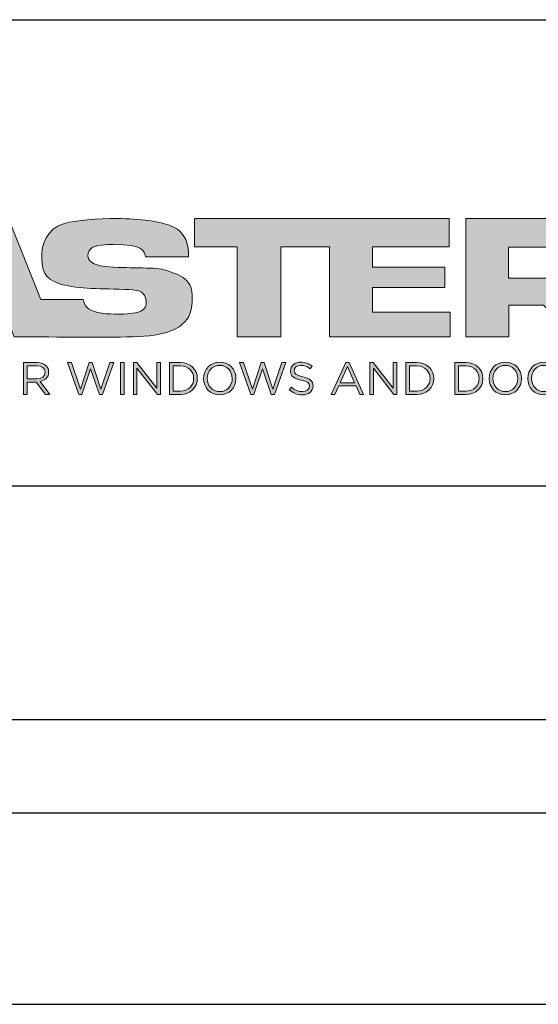
# Model space of a CAD drawing. Units: millimetres. Extents: x -65 to 435, y 3 to 380.
# Drawn here: x 257 to 279, y 3 to 45 of the extents above; entities that cross this region are included whole.
import ezdxf

# ---------------------------------------------------------------- set-up
doc = ezdxf.new("R2010")
doc.units = ezdxf.units.MM
doc.header["$LTSCALE"] = 23.1
doc.layers.get('0').update_dxf_attribs({"linetype": 'CONTINUOUS'})
doc.layers.add('blu_bianco', color=255, linetype='CONTINUOUS')

# ---------------------------------------------------------------- blocks, each defined once
blk = doc.blocks.new('nuovologoMaster_bianco_schede_archiviodwg')
at = {"layer": 'blu_bianco'}
h = blk.add_hatch(color=256, dxfattribs=at)
h.dxf.hatch_style = 1
edge = h.paths.add_edge_path()
edge.add_spline(control_points=[(13.624, 16.074), (13.425, 16.293), (13.17, 16.376), (12.726, 16.523), (12.285, 16.672), (11.305, 16.598), (10.275, 16.67), (9.132, 16.749), (9.348, 17.274), (9.484, 17.431), (9.667, 17.641), (10.199, 17.621), (10.471, 17.626), (11.792, 17.653), (11.792, 17.326), (11.851, 17.102), (11.851, 17.102), (13.694, 17.102), (13.694, 17.102), (13.731, 17.597), (13.546, 18.148), (13.037, 18.384), (12.531, 18.621), (11.591, 18.742), (10.625, 18.742), (9.837, 18.742), (8.836, 18.662), (8.381, 18.535), (7.56, 18.308), (7.409, 17.542), (7.409, 17.287), (7.409, 16.897), (7.355, 16.433), (7.768, 16.131), (8.343, 15.771), (9.239, 15.752), (10.264, 15.723), (10.896, 15.705), (11.471, 15.707), (11.643, 15.604), (11.886, 15.478), (12.033, 14.932), (11.643, 14.774), (11.34, 14.658), (11.023, 14.642), (10.69, 14.642), (10.243, 14.642), (9.65, 14.674), (9.408, 14.876), (9.261, 15), (9.23, 15.035), (9.182, 15.273), (9.182, 15.273), (7.361, 15.273), (7.361, 15.273), (7.361, 15.273), (5.977, 18.739), (5.977, 18.739), (5.977, 18.739), (3.491, 18.739), (3.491, 18.739), (3.491, 18.739), (1.876, 14.979), (1.876, 14.979), (1.876, 14.979), (1.876, 18.739), (1.876, 18.739), (1.876, 18.739), (0.159, 18.739), (0.159, 18.739), (0.159, 18.739), (-2.313, 16.247), (-2.313, 16.247), (-2.313, 16.247), (-2.328, 18.739), (-2.328, 18.739), (-2.328, 18.739), (-4.096, 18.739), (-4.096, 18.739), (-4.096, 18.739), (-9.044, 13.666), (-9.044, 13.666), (-9.044, 13.666), (-7.172, 13.666), (-7.172, 13.666), (-7.172, 13.666), (-4.096, 16.785), (-4.096, 16.785), (-4.096, 16.785), (-4.096, 13.666), (-4.096, 13.666), (-4.096, 13.666), (-2.968, 13.666), (-2.968, 13.666), (-2.968, 13.666), (0.159, 16.785), (0.159, 16.785), (0.159, 16.785), (0.159, 13.666), (0.159, 13.666), (0.159, 13.666), (1.313, 13.666), (1.313, 13.666), (1.313, 13.666), (1.876, 13.666), (1.876, 13.666), (1.876, 13.666), (3.235, 13.666), (3.235, 13.666), (3.235, 13.666), (3.58, 14.512), (3.58, 14.512), (3.58, 14.512), (5.881, 14.512), (5.881, 14.512), (5.881, 14.512), (6.22, 13.666), (6.22, 13.666), (6.22, 13.666), (9.579, 13.661), (10.763, 13.663), (11.496, 13.663), (12.143, 13.69), (12.624, 13.827), (13.106, 13.967), (13.268, 14.047), (13.537, 14.316), (13.805, 14.585), (13.85, 14.963), (13.85, 15.283), (13.85, 15.554), (13.828, 15.854), (13.624, 16.074)], knot_values=[0, 0, 0, 0, 1, 1, 1, 2, 2, 2, 3, 3, 3, 4, 4, 4, 5, 5, 5, 6, 6, 6, 7, 7, 7, 8, 8, 8, 9, 9, 9, 10, 10, 10, 11, 11, 11, 12, 12, 12, 13, 13, 13, 14, 14, 14, 15, 15, 15, 16, 16, 16, 17, 17, 17, 18, 18, 18, 19, 19, 19, 20, 20, 20, 21, 21, 21, 22, 22, 22, 23, 23, 23, 24, 24, 24, 25, 25, 25, 26, 26, 26, 27, 27, 27, 28, 28, 28, 29, 29, 29, 30, 30, 30, 31, 31, 31, 32, 32, 32, 33, 33, 33, 34, 34, 34, 35, 35, 35, 36, 36, 36, 37, 37, 37, 38, 38, 38, 39, 39, 39, 40, 40, 40, 41, 41, 41, 42, 42, 42, 43, 43, 43, 44, 44, 44, 44], degree=3, periodic=0)
h.paths.add_polyline_path([(3.899, 15.398), (4.705, 17.595), (5.525, 15.398)], flags=16)
h = blk.add_hatch(color=256, dxfattribs=at)
h.dxf.hatch_style = 1
h.paths.add_polyline_path([(15.784, 13.666), (15.784, 17.534), (13.944, 17.534), (13.944, 18.74), (19.732, 18.74), (20.057, 18.74), (24.867, 18.74), (24.867, 17.534), (21.586, 17.534), (21.586, 16.654), (24.687, 16.654), (24.687, 15.793), (21.586, 15.793), (21.586, 14.733), (24.907, 14.733), (24.907, 13.666), (19.732, 13.666), (19.732, 17.534), (17.644, 17.534), (17.644, 13.666)])
h = blk.add_hatch(color=256, dxfattribs=at)
h.dxf.hatch_style = 1
edge = h.paths.add_edge_path()
edge.add_spline(control_points=[(30.269, 15.633), (32.438, 15.603), (31.995, 18.359), (30.622, 18.627), (30.262, 18.709), (29.556, 18.74), (28.759, 18.74), (28.759, 18.74), (25.587, 18.74), (25.587, 18.74), (25.587, 18.74), (25.587, 13.666), (25.587, 13.666), (25.587, 13.666), (27.428, 13.666), (27.428, 13.666), (27.428, 13.666), (27.428, 15.033), (27.428, 15.033), (27.428, 15.033), (28.908, 15.033), (28.908, 15.033), (28.908, 15.033), (30.229, 13.666), (30.229, 13.666), (30.229, 13.666), (32.297, 13.666), (32.297, 13.666), (32.297, 13.666), (30.269, 15.633), (30.269, 15.633)], knot_values=[0, 0, 0, 0, 1, 1, 1, 2, 2, 2, 3, 3, 3, 4, 4, 4, 5, 5, 5, 6, 6, 6, 7, 7, 7, 8, 8, 8, 9, 9, 9, 10, 10, 10, 10], degree=3, periodic=0)
edge = h.paths.add_edge_path(flags=16)
edge.add_spline(control_points=[(29.72, 16.455), (29.635, 16.155), (29.219, 16.179), (29.219, 16.179), (29.219, 16.179), (27.419, 16.179), (27.419, 16.179), (27.419, 16.179), (27.419, 17.51), (27.419, 17.51), (27.419, 17.51), (29.23, 17.51), (29.23, 17.51), (29.889, 17.51), (29.806, 16.754), (29.72, 16.455)], knot_values=[0, 0, 0, 0, 1, 1, 1, 2, 2, 2, 3, 3, 3, 4, 4, 4, 5, 5, 5, 5], degree=3, periodic=0)
h = blk.add_hatch(color=256, dxfattribs=at)
h.dxf.hatch_style = 1
edge = h.paths.add_edge_path()
edge.add_spline(control_points=[(6.616, 12.567), (6.616, 12.567), (7.202, 12.567), (7.202, 12.567), (7.37, 12.567), (7.504, 12.516), (7.59, 12.43), (7.656, 12.364), (7.695, 12.269), (7.695, 12.162), (7.695, 12.162), (7.695, 12.158), (7.695, 12.158), (7.695, 11.932), (7.539, 11.799), (7.325, 11.76), (7.325, 11.76), (7.744, 11.204), (7.744, 11.204), (7.744, 11.204), (7.555, 11.204), (7.555, 11.204), (7.555, 11.204), (7.159, 11.733), (7.159, 11.733), (7.159, 11.733), (6.77, 11.733), (6.77, 11.733), (6.77, 11.733), (6.77, 11.204), (6.77, 11.204), (6.77, 11.204), (6.616, 11.204), (6.616, 11.204), (6.616, 11.204), (6.616, 12.567), (6.616, 12.567)], knot_values=[0, 0, 0, 0, 1, 1, 1, 2, 2, 2, 3, 3, 3, 4, 4, 4, 5, 5, 5, 6, 6, 6, 7, 7, 7, 8, 8, 8, 9, 9, 9, 10, 10, 10, 11, 11, 11, 12, 12, 12, 12], degree=3, periodic=0)
edge = h.paths.add_edge_path(flags=16)
edge.add_spline(control_points=[(7.189, 11.871), (7.393, 11.871), (7.539, 11.977), (7.539, 12.152), (7.539, 12.152), (7.539, 12.156), (7.539, 12.156), (7.539, 12.323), (7.411, 12.425), (7.191, 12.425), (7.191, 12.425), (6.77, 12.425), (6.77, 12.425), (6.77, 12.425), (6.77, 11.871), (6.77, 11.871), (6.77, 11.871), (7.189, 11.871), (7.189, 11.871)], knot_values=[0, 0, 0, 0, 1, 1, 1, 2, 2, 2, 3, 3, 3, 4, 4, 4, 5, 5, 5, 6, 6, 6, 6], degree=3, periodic=0)
h = blk.add_hatch(color=256, dxfattribs=at)
h.dxf.hatch_style = 1
h.paths.add_polyline_path([(8.504, 12.567), (8.672, 12.567), (9.061, 11.431), (9.435, 12.571), (9.562, 12.571), (9.936, 11.431), (10.325, 12.567), (10.487, 12.567), (10, 11.194), (9.869, 11.194), (9.495, 12.3), (9.12, 11.194), (8.991, 11.194)])
h = blk.add_hatch(color=256, dxfattribs=at)
h.dxf.hatch_style = 1
h.paths.add_polyline_path([(10.78, 12.567), (10.934, 12.567), (10.934, 11.203), (10.78, 11.203)])
h = blk.add_hatch(color=256, dxfattribs=at)
h.dxf.hatch_style = 1
h.paths.add_polyline_path([(11.333, 12.567), (11.477, 12.567), (12.336, 11.474), (12.336, 12.567), (12.486, 12.567), (12.486, 11.204), (12.364, 11.204), (11.483, 12.321), (11.483, 11.204), (11.333, 11.204)])
h = blk.add_hatch(color=256, dxfattribs=at)
h.dxf.hatch_style = 1
edge = h.paths.add_edge_path()
edge.add_spline(control_points=[(12.873, 12.567), (12.873, 12.567), (13.346, 12.567), (13.346, 12.567), (13.774, 12.567), (14.07, 12.273), (14.07, 11.889), (14.07, 11.889), (14.07, 11.885), (14.07, 11.885), (14.07, 11.501), (13.774, 11.204), (13.346, 11.204), (13.346, 11.204), (12.873, 11.204), (12.873, 11.204), (12.873, 11.204), (12.873, 12.567), (12.873, 12.567)], knot_values=[0, 0, 0, 0, 1, 1, 1, 2, 2, 2, 3, 3, 3, 4, 4, 4, 5, 5, 5, 6, 6, 6, 6], degree=3, periodic=0)
edge = h.paths.add_edge_path(flags=16)
edge.add_spline(control_points=[(13.027, 12.425), (13.027, 12.425), (13.027, 11.346), (13.027, 11.346), (13.027, 11.346), (13.346, 11.346), (13.346, 11.346), (13.691, 11.346), (13.911, 11.579), (13.911, 11.881), (13.911, 11.881), (13.911, 11.885), (13.911, 11.885), (13.911, 12.187), (13.691, 12.425), (13.346, 12.425), (13.346, 12.425), (13.027, 12.425), (13.027, 12.425)], knot_values=[0, 0, 0, 0, 1, 1, 1, 2, 2, 2, 3, 3, 3, 4, 4, 4, 5, 5, 5, 6, 6, 6, 6], degree=3, periodic=0)
h = blk.add_hatch(color=256, dxfattribs=at)
h.dxf.hatch_style = 1
edge = h.paths.add_edge_path()
edge.add_spline(control_points=[(14.336, 11.881), (14.336, 11.881), (14.336, 11.885), (14.336, 11.885), (14.336, 12.261), (14.618, 12.59), (15.033, 12.59), (15.448, 12.59), (15.727, 12.265), (15.727, 11.889), (15.727, 11.889), (15.727, 11.885), (15.727, 11.885), (15.727, 11.509), (15.444, 11.18), (15.029, 11.18), (14.615, 11.18), (14.336, 11.505), (14.336, 11.881)], knot_values=[0, 0, 0, 0, 1, 1, 1, 2, 2, 2, 3, 3, 3, 4, 4, 4, 5, 5, 5, 6, 6, 6, 6], degree=3, periodic=0)
edge = h.paths.add_edge_path(flags=16)
edge.add_spline(control_points=[(15.567, 11.881), (15.567, 11.881), (15.567, 11.885), (15.567, 11.885), (15.567, 12.195), (15.341, 12.448), (15.029, 12.448), (14.718, 12.448), (14.496, 12.199), (14.496, 11.889), (14.496, 11.889), (14.496, 11.885), (14.496, 11.885), (14.496, 11.575), (14.722, 11.322), (15.033, 11.322), (15.345, 11.322), (15.567, 11.572), (15.567, 11.881)], knot_values=[0, 0, 0, 0, 1, 1, 1, 2, 2, 2, 3, 3, 3, 4, 4, 4, 5, 5, 5, 6, 6, 6, 6], degree=3, periodic=0)
h = blk.add_hatch(color=256, dxfattribs=at)
h.dxf.hatch_style = 1
h.paths.add_polyline_path([(15.877, 12.567), (16.045, 12.567), (16.434, 11.431), (16.808, 12.571), (16.935, 12.571), (17.309, 11.431), (17.698, 12.567), (17.86, 12.567), (17.373, 11.194), (17.242, 11.194), (16.869, 12.3), (16.493, 11.194), (16.364, 11.194)])
h = blk.add_hatch(color=256, dxfattribs=at)
h.dxf.hatch_style = 1
edge = h.paths.add_edge_path()
edge.add_spline(control_points=[(18.011, 11.402), (18.011, 11.402), (18.106, 11.515), (18.106, 11.515), (18.249, 11.386), (18.385, 11.322), (18.574, 11.322), (18.757, 11.322), (18.878, 11.42), (18.878, 11.554), (18.878, 11.554), (18.878, 11.558), (18.878, 11.558), (18.878, 11.684), (18.809, 11.757), (18.523, 11.817), (18.21, 11.885), (18.066, 11.986), (18.066, 12.21), (18.066, 12.21), (18.066, 12.214), (18.066, 12.214), (18.066, 12.428), (18.254, 12.586), (18.513, 12.586), (18.712, 12.586), (18.854, 12.53), (18.992, 12.419), (18.992, 12.419), (18.903, 12.3), (18.903, 12.3), (18.776, 12.403), (18.65, 12.448), (18.51, 12.448), (18.332, 12.448), (18.219, 12.351), (18.219, 12.228), (18.219, 12.228), (18.219, 12.224), (18.219, 12.224), (18.219, 12.095), (18.289, 12.023), (18.589, 11.959), (18.893, 11.893), (19.033, 11.782), (19.033, 11.573), (19.033, 11.573), (19.033, 11.57), (19.033, 11.57), (19.033, 11.336), (18.838, 11.184), (18.568, 11.184), (18.352, 11.184), (18.174, 11.256), (18.011, 11.402)], knot_values=[0, 0, 0, 0, 1, 1, 1, 2, 2, 2, 3, 3, 3, 4, 4, 4, 5, 5, 5, 6, 6, 6, 7, 7, 7, 8, 8, 8, 9, 9, 9, 10, 10, 10, 11, 11, 11, 12, 12, 12, 13, 13, 13, 14, 14, 14, 15, 15, 15, 16, 16, 16, 17, 17, 17, 18, 18, 18, 18], degree=3, periodic=0)
h = blk.add_hatch(color=256, dxfattribs=at)
h.dxf.hatch_style = 1
h.paths.add_polyline_path([(20.436, 12.576), (20.581, 12.576), (21.202, 11.203), (21.036, 11.203), (20.876, 11.564), (20.135, 11.564), (19.973, 11.203), (19.815, 11.203)])
h.paths.add_polyline_path([(20.816, 11.704), (20.507, 12.397), (20.195, 11.704)], flags=16)
h = blk.add_hatch(color=256, dxfattribs=at)
h.dxf.hatch_style = 1
h.paths.add_polyline_path([(21.471, 12.567), (21.615, 12.567), (22.474, 11.474), (22.474, 12.567), (22.624, 12.567), (22.624, 11.204), (22.502, 11.204), (21.621, 12.321), (21.621, 11.204), (21.471, 11.204)])
h = blk.add_hatch(color=256, dxfattribs=at)
h.dxf.hatch_style = 1
edge = h.paths.add_edge_path()
edge.add_spline(control_points=[(23.011, 12.567), (23.011, 12.567), (23.484, 12.567), (23.484, 12.567), (23.912, 12.567), (24.208, 12.273), (24.208, 11.889), (24.208, 11.889), (24.208, 11.885), (24.208, 11.885), (24.208, 11.501), (23.912, 11.204), (23.484, 11.204), (23.484, 11.204), (23.011, 11.204), (23.011, 11.204), (23.011, 11.204), (23.011, 12.567), (23.011, 12.567)], knot_values=[0, 0, 0, 0, 1, 1, 1, 2, 2, 2, 3, 3, 3, 4, 4, 4, 5, 5, 5, 6, 6, 6, 6], degree=3, periodic=0)
edge = h.paths.add_edge_path(flags=16)
edge.add_spline(control_points=[(23.164, 12.425), (23.164, 12.425), (23.164, 11.346), (23.164, 11.346), (23.164, 11.346), (23.484, 11.346), (23.484, 11.346), (23.828, 11.346), (24.049, 11.579), (24.049, 11.881), (24.049, 11.881), (24.049, 11.885), (24.049, 11.885), (24.049, 12.187), (23.828, 12.425), (23.484, 12.425), (23.484, 12.425), (23.164, 12.425), (23.164, 12.425)], knot_values=[0, 0, 0, 0, 1, 1, 1, 2, 2, 2, 3, 3, 3, 4, 4, 4, 5, 5, 5, 6, 6, 6, 6], degree=3, periodic=0)
h = blk.add_hatch(color=256, dxfattribs=at)
h.dxf.hatch_style = 1
edge = h.paths.add_edge_path()
edge.add_spline(control_points=[(25.119, 12.567), (25.119, 12.567), (25.592, 12.567), (25.592, 12.567), (26.02, 12.567), (26.316, 12.273), (26.316, 11.889), (26.316, 11.889), (26.316, 11.885), (26.316, 11.885), (26.316, 11.501), (26.02, 11.204), (25.592, 11.204), (25.592, 11.204), (25.119, 11.204), (25.119, 11.204), (25.119, 11.204), (25.119, 12.567), (25.119, 12.567)], knot_values=[0, 0, 0, 0, 1, 1, 1, 2, 2, 2, 3, 3, 3, 4, 4, 4, 5, 5, 5, 6, 6, 6, 6], degree=3, periodic=0)
edge = h.paths.add_edge_path(flags=16)
edge.add_spline(control_points=[(25.273, 12.425), (25.273, 12.425), (25.273, 11.346), (25.273, 11.346), (25.273, 11.346), (25.592, 11.346), (25.592, 11.346), (25.937, 11.346), (26.157, 11.579), (26.157, 11.881), (26.157, 11.881), (26.157, 11.885), (26.157, 11.885), (26.157, 12.187), (25.937, 12.425), (25.592, 12.425), (25.592, 12.425), (25.273, 12.425), (25.273, 12.425)], knot_values=[0, 0, 0, 0, 1, 1, 1, 2, 2, 2, 3, 3, 3, 4, 4, 4, 5, 5, 5, 6, 6, 6, 6], degree=3, periodic=0)
h = blk.add_hatch(color=256, dxfattribs=at)
h.dxf.hatch_style = 1
edge = h.paths.add_edge_path()
edge.add_spline(control_points=[(26.582, 11.881), (26.582, 11.881), (26.582, 11.885), (26.582, 11.885), (26.582, 12.261), (26.865, 12.59), (27.279, 12.59), (27.694, 12.59), (27.973, 12.265), (27.973, 11.889), (27.973, 11.889), (27.973, 11.885), (27.973, 11.885), (27.973, 11.509), (27.69, 11.18), (27.275, 11.18), (26.861, 11.18), (26.582, 11.505), (26.582, 11.881)], knot_values=[0, 0, 0, 0, 1, 1, 1, 2, 2, 2, 3, 3, 3, 4, 4, 4, 5, 5, 5, 6, 6, 6, 6], degree=3, periodic=0)
edge = h.paths.add_edge_path(flags=16)
edge.add_spline(control_points=[(27.813, 11.881), (27.813, 11.881), (27.813, 11.885), (27.813, 11.885), (27.813, 12.195), (27.587, 12.448), (27.275, 12.448), (26.964, 12.448), (26.742, 12.199), (26.742, 11.889), (26.742, 11.889), (26.742, 11.885), (26.742, 11.885), (26.742, 11.575), (26.968, 11.322), (27.279, 11.322), (27.591, 11.322), (27.813, 11.572), (27.813, 11.881)], knot_values=[0, 0, 0, 0, 1, 1, 1, 2, 2, 2, 3, 3, 3, 4, 4, 4, 5, 5, 5, 6, 6, 6, 6], degree=3, periodic=0)
h = blk.add_hatch(color=256, dxfattribs=at)
h.dxf.hatch_style = 1
edge = h.paths.add_edge_path()
edge.add_spline(control_points=[(28.238, 11.881), (28.238, 11.881), (28.238, 11.885), (28.238, 11.885), (28.238, 12.261), (28.521, 12.59), (28.936, 12.59), (29.35, 12.59), (29.629, 12.265), (29.629, 11.889), (29.629, 11.889), (29.629, 11.885), (29.629, 11.885), (29.629, 11.509), (29.346, 11.18), (28.932, 11.18), (28.517, 11.18), (28.238, 11.505), (28.238, 11.881)], knot_values=[0, 0, 0, 0, 1, 1, 1, 2, 2, 2, 3, 3, 3, 4, 4, 4, 5, 5, 5, 6, 6, 6, 6], degree=3, periodic=0)
edge = h.paths.add_edge_path(flags=16)
edge.add_spline(control_points=[(29.469, 11.881), (29.469, 11.881), (29.469, 11.885), (29.469, 11.885), (29.469, 12.195), (29.243, 12.448), (28.932, 12.448), (28.62, 12.448), (28.398, 12.199), (28.398, 11.889), (28.398, 11.889), (28.398, 11.885), (28.398, 11.885), (28.398, 11.575), (28.624, 11.322), (28.936, 11.322), (29.247, 11.322), (29.469, 11.572), (29.469, 11.881)], knot_values=[0, 0, 0, 0, 1, 1, 1, 2, 2, 2, 3, 3, 3, 4, 4, 4, 5, 5, 5, 6, 6, 6, 6], degree=3, periodic=0)
for p, q in [((-16.556, 27.267), (33.444, 27.267)), ((33.444, 7.267), (-16.556, 7.267))]:
    blk.add_line(p, q)
at = {"layer": 'blu_bianco', "lineweight": 9}
for points in [[(15.784, 13.666), (15.784, 17.534), (13.944, 17.534), (13.944, 18.74), (19.732, 18.74), (20.057, 18.74), (24.867, 18.74), (24.867, 17.534), (21.586, 17.534), (21.586, 16.654), (24.687, 16.654), (24.687, 15.793), (21.586, 15.793), (21.586, 14.733), (24.907, 14.733), (24.907, 13.666), (19.732, 13.666), (19.732, 17.534), (17.644, 17.534), (17.644, 13.666), (15.784, 13.666)], [(8.504, 12.567), (8.672, 12.567), (9.061, 11.431), (9.435, 12.571), (9.562, 12.571), (9.936, 11.431), (10.325, 12.567), (10.487, 12.567), (10, 11.194), (9.869, 11.194), (9.495, 12.3), (9.12, 11.194), (8.991, 11.194), (8.504, 12.567)], [(10.78, 12.567), (10.934, 12.567), (10.934, 11.203), (10.78, 11.203), (10.78, 12.567)], [(11.333, 12.567), (11.477, 12.567), (12.336, 11.474), (12.336, 12.567), (12.486, 12.567), (12.486, 11.204), (12.364, 11.204), (11.483, 12.321), (11.483, 11.204), (11.333, 11.204), (11.333, 12.567)], [(15.877, 12.567), (16.045, 12.567), (16.434, 11.431), (16.808, 12.571), (16.935, 12.571), (17.309, 11.431), (17.698, 12.567), (17.86, 12.567), (17.373, 11.194), (17.242, 11.194), (16.869, 12.3), (16.493, 11.194), (16.364, 11.194), (15.877, 12.567)], [(20.436, 12.576), (20.581, 12.576), (21.202, 11.203), (21.036, 11.203), (20.876, 11.564), (20.135, 11.564), (19.973, 11.203), (19.815, 11.203), (20.436, 12.576)], [(20.816, 11.704), (20.507, 12.397), (20.195, 11.704), (20.816, 11.704)], [(21.471, 12.567), (21.615, 12.567), (22.474, 11.474), (22.474, 12.567), (22.624, 12.567), (22.624, 11.204), (22.502, 11.204), (21.621, 12.321), (21.621, 11.204), (21.471, 11.204), (21.471, 12.567)]]:
    blk.add_lwpolyline(points, dxfattribs=at)
for points, knots in [([(13.624, 16.074), (13.425, 16.293), (13.17, 16.376), (12.726, 16.523), (12.285, 16.672), (11.305, 16.598), (10.275, 16.67), (9.132, 16.749), (9.348, 17.274), (9.484, 17.431), (9.667, 17.641), (10.199, 17.621), (10.471, 17.626), (11.792, 17.653), (11.792, 17.326), (11.851, 17.102), (11.851, 17.102), (13.694, 17.102), (13.694, 17.102), (13.731, 17.597), (13.546, 18.148), (13.037, 18.384), (12.531, 18.621), (11.591, 18.742), (10.625, 18.742), (9.837, 18.742), (8.836, 18.662), (8.381, 18.535), (7.56, 18.308), (7.409, 17.542), (7.409, 17.287), (7.409, 16.897), (7.355, 16.433), (7.768, 16.131), (8.343, 15.771), (9.239, 15.752), (10.264, 15.723), (10.896, 15.705), (11.471, 15.707), (11.643, 15.604), (11.886, 15.478), (12.033, 14.932), (11.643, 14.774), (11.34, 14.658), (11.023, 14.642), (10.69, 14.642), (10.243, 14.642), (9.65, 14.674), (9.408, 14.876), (9.261, 15), (9.23, 15.035), (9.182, 15.273), (9.182, 15.273), (7.361, 15.273), (7.361, 15.273), (7.361, 15.273), (5.977, 18.739), (5.977, 18.739), (5.977, 18.739), (3.491, 18.739), (3.491, 18.739), (3.491, 18.739), (1.876, 14.979), (1.876, 14.979), (1.876, 14.979), (1.876, 18.739), (1.876, 18.739), (1.876, 18.739), (0.159, 18.739), (0.159, 18.739), (0.159, 18.739), (-2.313, 16.247), (-2.313, 16.247), (-2.313, 16.247), (-2.328, 18.739), (-2.328, 18.739), (-2.328, 18.739), (-4.096, 18.739), (-4.096, 18.739), (-4.096, 18.739), (-9.044, 13.666), (-9.044, 13.666), (-9.044, 13.666), (-7.172, 13.666), (-7.172, 13.666), (-7.172, 13.666), (-4.096, 16.785), (-4.096, 16.785), (-4.096, 16.785), (-4.096, 13.666), (-4.096, 13.666), (-4.096, 13.666), (-2.968, 13.666), (-2.968, 13.666), (-2.968, 13.666), (0.159, 16.785), (0.159, 16.785), (0.159, 16.785), (0.159, 13.666), (0.159, 13.666), (0.159, 13.666), (1.313, 13.666), (1.313, 13.666), (1.313, 13.666), (1.876, 13.666), (1.876, 13.666), (1.876, 13.666), (3.235, 13.666), (3.235, 13.666), (3.235, 13.666), (3.58, 14.512), (3.58, 14.512), (3.58, 14.512), (5.881, 14.512), (5.881, 14.512), (5.881, 14.512), (6.22, 13.666), (6.22, 13.666), (6.22, 13.666), (9.579, 13.661), (10.763, 13.663), (11.496, 13.663), (12.143, 13.69), (12.624, 13.827), (13.106, 13.967), (13.268, 14.047), (13.537, 14.316), (13.805, 14.585), (13.85, 14.963), (13.85, 15.283), (13.85, 15.554), (13.828, 15.854), (13.624, 16.074)], [0, 0, 0, 0, 1, 1, 1, 2, 2, 2, 3, 3, 3, 4, 4, 4, 5, 5, 5, 6, 6, 6, 7, 7, 7, 8, 8, 8, 9, 9, 9, 10, 10, 10, 11, 11, 11, 12, 12, 12, 13, 13, 13, 14, 14, 14, 15, 15, 15, 16, 16, 16, 17, 17, 17, 18, 18, 18, 19, 19, 19, 20, 20, 20, 21, 21, 21, 22, 22, 22, 23, 23, 23, 24, 24, 24, 25, 25, 25, 26, 26, 26, 27, 27, 27, 28, 28, 28, 29, 29, 29, 30, 30, 30, 31, 31, 31, 32, 32, 32, 33, 33, 33, 34, 34, 34, 35, 35, 35, 36, 36, 36, 37, 37, 37, 38, 38, 38, 39, 39, 39, 40, 40, 40, 41, 41, 41, 42, 42, 42, 43, 43, 43, 44, 44, 44, 44]), ([(30.269, 15.633), (32.438, 15.603), (31.995, 18.359), (30.622, 18.627), (30.262, 18.709), (29.556, 18.74), (28.759, 18.74), (28.759, 18.74), (25.587, 18.74), (25.587, 18.74), (25.587, 18.74), (25.587, 13.666), (25.587, 13.666), (25.587, 13.666), (27.428, 13.666), (27.428, 13.666), (27.428, 13.666), (27.428, 15.033), (27.428, 15.033), (27.428, 15.033), (28.908, 15.033), (28.908, 15.033), (28.908, 15.033), (30.229, 13.666), (30.229, 13.666), (30.229, 13.666), (32.297, 13.666), (32.297, 13.666), (32.297, 13.666), (30.269, 15.633), (30.269, 15.633)], [0, 0, 0, 0, 1, 1, 1, 2, 2, 2, 3, 3, 3, 4, 4, 4, 5, 5, 5, 6, 6, 6, 7, 7, 7, 8, 8, 8, 9, 9, 9, 10, 10, 10, 10]), ([(29.72, 16.455), (29.635, 16.155), (29.219, 16.179), (29.219, 16.179), (29.219, 16.179), (27.419, 16.179), (27.419, 16.179), (27.419, 16.179), (27.419, 17.51), (27.419, 17.51), (27.419, 17.51), (29.23, 17.51), (29.23, 17.51), (29.889, 17.51), (29.806, 16.754), (29.72, 16.455)], [0, 0, 0, 0, 1, 1, 1, 2, 2, 2, 3, 3, 3, 4, 4, 4, 5, 5, 5, 5]), ([(6.616, 12.567), (6.616, 12.567), (7.202, 12.567), (7.202, 12.567), (7.37, 12.567), (7.504, 12.516), (7.59, 12.43), (7.656, 12.364), (7.695, 12.269), (7.695, 12.162), (7.695, 12.162), (7.695, 12.158), (7.695, 12.158), (7.695, 11.932), (7.539, 11.799), (7.325, 11.76), (7.325, 11.76), (7.744, 11.204), (7.744, 11.204), (7.744, 11.204), (7.555, 11.204), (7.555, 11.204), (7.555, 11.204), (7.159, 11.733), (7.159, 11.733), (7.159, 11.733), (6.77, 11.733), (6.77, 11.733), (6.77, 11.733), (6.77, 11.204), (6.77, 11.204), (6.77, 11.204), (6.616, 11.204), (6.616, 11.204), (6.616, 11.204), (6.616, 12.567), (6.616, 12.567)], [0, 0, 0, 0, 1, 1, 1, 2, 2, 2, 3, 3, 3, 4, 4, 4, 5, 5, 5, 6, 6, 6, 7, 7, 7, 8, 8, 8, 9, 9, 9, 10, 10, 10, 11, 11, 11, 12, 12, 12, 12]), ([(7.189, 11.871), (7.393, 11.871), (7.539, 11.977), (7.539, 12.152), (7.539, 12.152), (7.539, 12.156), (7.539, 12.156), (7.539, 12.323), (7.411, 12.425), (7.191, 12.425), (7.191, 12.425), (6.77, 12.425), (6.77, 12.425), (6.77, 12.425), (6.77, 11.871), (6.77, 11.871), (6.77, 11.871), (7.189, 11.871), (7.189, 11.871)], [0, 0, 0, 0, 1, 1, 1, 2, 2, 2, 3, 3, 3, 4, 4, 4, 5, 5, 5, 6, 6, 6, 6]), ([(12.873, 12.567), (12.873, 12.567), (13.346, 12.567), (13.346, 12.567), (13.774, 12.567), (14.07, 12.273), (14.07, 11.889), (14.07, 11.889), (14.07, 11.885), (14.07, 11.885), (14.07, 11.501), (13.774, 11.204), (13.346, 11.204), (13.346, 11.204), (12.873, 11.204), (12.873, 11.204), (12.873, 11.204), (12.873, 12.567), (12.873, 12.567)], [0, 0, 0, 0, 1, 1, 1, 2, 2, 2, 3, 3, 3, 4, 4, 4, 5, 5, 5, 6, 6, 6, 6]), ([(13.027, 12.425), (13.027, 12.425), (13.027, 11.346), (13.027, 11.346), (13.027, 11.346), (13.346, 11.346), (13.346, 11.346), (13.691, 11.346), (13.911, 11.579), (13.911, 11.881), (13.911, 11.881), (13.911, 11.885), (13.911, 11.885), (13.911, 12.187), (13.691, 12.425), (13.346, 12.425), (13.346, 12.425), (13.027, 12.425), (13.027, 12.425)], [0, 0, 0, 0, 1, 1, 1, 2, 2, 2, 3, 3, 3, 4, 4, 4, 5, 5, 5, 6, 6, 6, 6]), ([(14.336, 11.881), (14.336, 11.881), (14.336, 11.885), (14.336, 11.885), (14.336, 12.261), (14.618, 12.59), (15.033, 12.59), (15.448, 12.59), (15.727, 12.265), (15.727, 11.889), (15.727, 11.889), (15.727, 11.885), (15.727, 11.885), (15.727, 11.509), (15.444, 11.18), (15.029, 11.18), (14.615, 11.18), (14.336, 11.505), (14.336, 11.881)], [0, 0, 0, 0, 1, 1, 1, 2, 2, 2, 3, 3, 3, 4, 4, 4, 5, 5, 5, 6, 6, 6, 6]), ([(15.567, 11.881), (15.567, 11.881), (15.567, 11.885), (15.567, 11.885), (15.567, 12.195), (15.341, 12.448), (15.029, 12.448), (14.718, 12.448), (14.496, 12.199), (14.496, 11.889), (14.496, 11.889), (14.496, 11.885), (14.496, 11.885), (14.496, 11.575), (14.722, 11.322), (15.033, 11.322), (15.345, 11.322), (15.567, 11.572), (15.567, 11.881)], [0, 0, 0, 0, 1, 1, 1, 2, 2, 2, 3, 3, 3, 4, 4, 4, 5, 5, 5, 6, 6, 6, 6]), ([(18.011, 11.402), (18.011, 11.402), (18.106, 11.515), (18.106, 11.515), (18.249, 11.386), (18.385, 11.322), (18.574, 11.322), (18.757, 11.322), (18.878, 11.42), (18.878, 11.554), (18.878, 11.554), (18.878, 11.558), (18.878, 11.558), (18.878, 11.684), (18.809, 11.757), (18.523, 11.817), (18.21, 11.885), (18.066, 11.986), (18.066, 12.21), (18.066, 12.21), (18.066, 12.214), (18.066, 12.214), (18.066, 12.428), (18.254, 12.586), (18.513, 12.586), (18.712, 12.586), (18.854, 12.53), (18.992, 12.419), (18.992, 12.419), (18.903, 12.3), (18.903, 12.3), (18.776, 12.403), (18.65, 12.448), (18.51, 12.448), (18.332, 12.448), (18.219, 12.351), (18.219, 12.228), (18.219, 12.228), (18.219, 12.224), (18.219, 12.224), (18.219, 12.095), (18.289, 12.023), (18.589, 11.959), (18.893, 11.893), (19.033, 11.782), (19.033, 11.573), (19.033, 11.573), (19.033, 11.57), (19.033, 11.57), (19.033, 11.336), (18.838, 11.184), (18.568, 11.184), (18.352, 11.184), (18.174, 11.256), (18.011, 11.402)], [0, 0, 0, 0, 1, 1, 1, 2, 2, 2, 3, 3, 3, 4, 4, 4, 5, 5, 5, 6, 6, 6, 7, 7, 7, 8, 8, 8, 9, 9, 9, 10, 10, 10, 11, 11, 11, 12, 12, 12, 13, 13, 13, 14, 14, 14, 15, 15, 15, 16, 16, 16, 17, 17, 17, 18, 18, 18, 18]), ([(23.011, 12.567), (23.011, 12.567), (23.484, 12.567), (23.484, 12.567), (23.912, 12.567), (24.208, 12.273), (24.208, 11.889), (24.208, 11.889), (24.208, 11.885), (24.208, 11.885), (24.208, 11.501), (23.912, 11.204), (23.484, 11.204), (23.484, 11.204), (23.011, 11.204), (23.011, 11.204), (23.011, 11.204), (23.011, 12.567), (23.011, 12.567)], [0, 0, 0, 0, 1, 1, 1, 2, 2, 2, 3, 3, 3, 4, 4, 4, 5, 5, 5, 6, 6, 6, 6]), ([(23.164, 12.425), (23.164, 12.425), (23.164, 11.346), (23.164, 11.346), (23.164, 11.346), (23.484, 11.346), (23.484, 11.346), (23.828, 11.346), (24.049, 11.579), (24.049, 11.881), (24.049, 11.881), (24.049, 11.885), (24.049, 11.885), (24.049, 12.187), (23.828, 12.425), (23.484, 12.425), (23.484, 12.425), (23.164, 12.425), (23.164, 12.425)], [0, 0, 0, 0, 1, 1, 1, 2, 2, 2, 3, 3, 3, 4, 4, 4, 5, 5, 5, 6, 6, 6, 6]), ([(25.119, 12.567), (25.119, 12.567), (25.592, 12.567), (25.592, 12.567), (26.02, 12.567), (26.316, 12.273), (26.316, 11.889), (26.316, 11.889), (26.316, 11.885), (26.316, 11.885), (26.316, 11.501), (26.02, 11.204), (25.592, 11.204), (25.592, 11.204), (25.119, 11.204), (25.119, 11.204), (25.119, 11.204), (25.119, 12.567), (25.119, 12.567)], [0, 0, 0, 0, 1, 1, 1, 2, 2, 2, 3, 3, 3, 4, 4, 4, 5, 5, 5, 6, 6, 6, 6]), ([(25.273, 12.425), (25.273, 12.425), (25.273, 11.346), (25.273, 11.346), (25.273, 11.346), (25.592, 11.346), (25.592, 11.346), (25.937, 11.346), (26.157, 11.579), (26.157, 11.881), (26.157, 11.881), (26.157, 11.885), (26.157, 11.885), (26.157, 12.187), (25.937, 12.425), (25.592, 12.425), (25.592, 12.425), (25.273, 12.425), (25.273, 12.425)], [0, 0, 0, 0, 1, 1, 1, 2, 2, 2, 3, 3, 3, 4, 4, 4, 5, 5, 5, 6, 6, 6, 6]), ([(26.582, 11.881), (26.582, 11.881), (26.582, 11.885), (26.582, 11.885), (26.582, 12.261), (26.865, 12.59), (27.279, 12.59), (27.694, 12.59), (27.973, 12.265), (27.973, 11.889), (27.973, 11.889), (27.973, 11.885), (27.973, 11.885), (27.973, 11.509), (27.69, 11.18), (27.275, 11.18), (26.861, 11.18), (26.582, 11.505), (26.582, 11.881)], [0, 0, 0, 0, 1, 1, 1, 2, 2, 2, 3, 3, 3, 4, 4, 4, 5, 5, 5, 6, 6, 6, 6]), ([(27.813, 11.881), (27.813, 11.881), (27.813, 11.885), (27.813, 11.885), (27.813, 12.195), (27.587, 12.448), (27.275, 12.448), (26.964, 12.448), (26.742, 12.199), (26.742, 11.889), (26.742, 11.889), (26.742, 11.885), (26.742, 11.885), (26.742, 11.575), (26.968, 11.322), (27.279, 11.322), (27.591, 11.322), (27.813, 11.572), (27.813, 11.881)], [0, 0, 0, 0, 1, 1, 1, 2, 2, 2, 3, 3, 3, 4, 4, 4, 5, 5, 5, 6, 6, 6, 6]), ([(28.238, 11.881), (28.238, 11.881), (28.238, 11.885), (28.238, 11.885), (28.238, 12.261), (28.521, 12.59), (28.936, 12.59), (29.35, 12.59), (29.629, 12.265), (29.629, 11.889), (29.629, 11.889), (29.629, 11.885), (29.629, 11.885), (29.629, 11.509), (29.346, 11.18), (28.932, 11.18), (28.517, 11.18), (28.238, 11.505), (28.238, 11.881)], [0, 0, 0, 0, 1, 1, 1, 2, 2, 2, 3, 3, 3, 4, 4, 4, 5, 5, 5, 6, 6, 6, 6]), ([(29.469, 11.881), (29.469, 11.881), (29.469, 11.885), (29.469, 11.885), (29.469, 12.195), (29.243, 12.448), (28.932, 12.448), (28.62, 12.448), (28.398, 12.199), (28.398, 11.889), (28.398, 11.889), (28.398, 11.885), (28.398, 11.885), (28.398, 11.575), (28.624, 11.322), (28.936, 11.322), (29.247, 11.322), (29.469, 11.572), (29.469, 11.881)], [0, 0, 0, 0, 1, 1, 1, 2, 2, 2, 3, 3, 3, 4, 4, 4, 5, 5, 5, 6, 6, 6, 6])]:
    blk.add_open_spline(points, degree=3, knots=knots, dxfattribs=at)

msp = doc.modelspace()

# ---------------------------------------------------------------- linework, layer by layer
for p, q in [((234.02555, 44.9741), (424.22555, 44.9741)), ((394.22555, 24.9741), (253.71076, 24.9741)), ((234.02555, 14.9741), (424.22555, 14.9741)), ((234.02555, 10.9741), (424.22555, 10.9741))]:
    msp.add_line(p, q)
at = {"linetype": 'Continuous'}
msp.add_line((-64.9155, 2.76329), (435.0845, 2.76329), dxfattribs=at)

# ---------------------------------------------------------------- block references
msp.add_blockref('nuovologoMaster_bianco_schede_archiviodwg', (250.58108, 17.70715))

doc.saveas('drawing.dxf')
